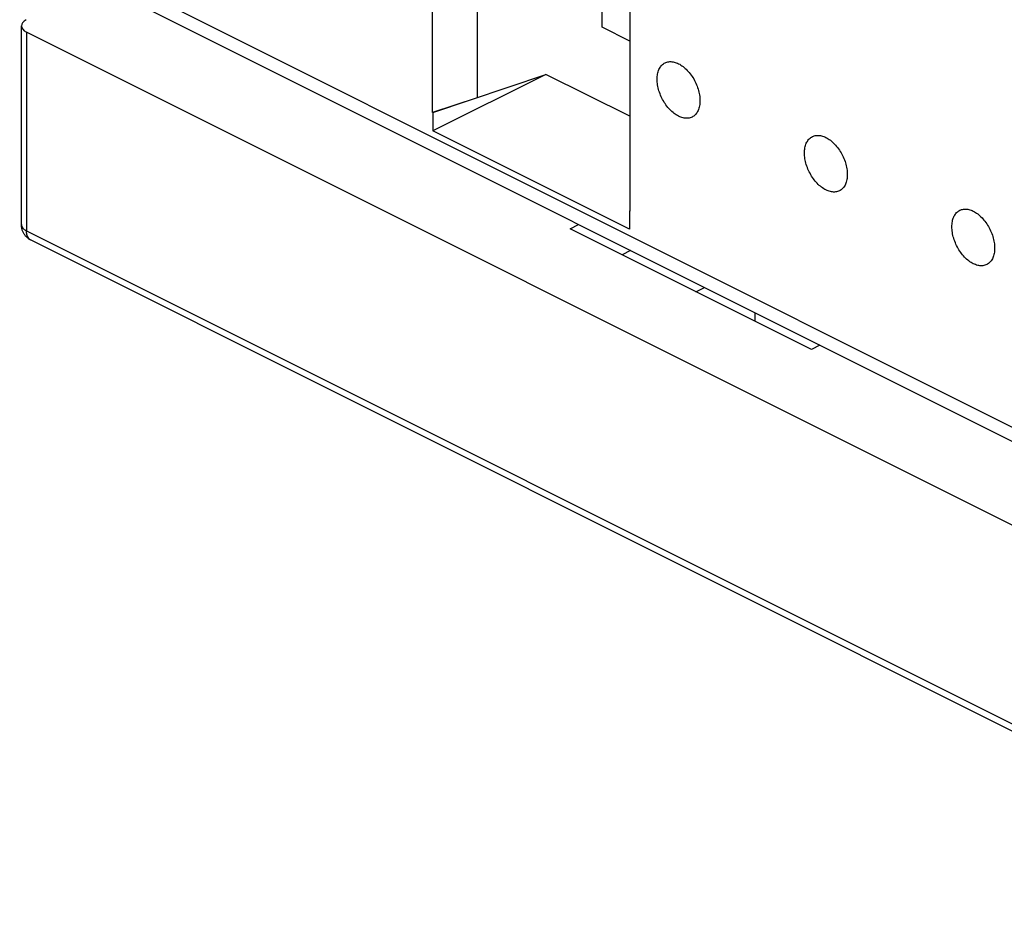
# Model space of a CAD drawing. Units: millimetres. Extents: x -40 to 39.4, y -37.6 to 37.3.
# Drawn here: x -39.9 to -25.8, y -21.2 to -8.2 of the extents above; entities that cross this region are included whole.
import ezdxf

# ---------------------------------------------------------------- set-up
doc = ezdxf.new("R2010")
doc.units = ezdxf.units.MM
doc.header["$LTSCALE"] = 16.335
doc.layers.get('0').update_dxf_attribs({"linetype": 'CONTINUOUS'})
for name, color, linetype in [('ASSI', 7, 'CONTINUOUS'), ('DRAFT', 7, 'CONTINUOUS'), ('RACCORDO', 7, 'CONTINUOUS'), ('SUPERFICI', 7, 'CONTINUOUS')]:
    doc.layers.add(name, color=color, linetype=linetype)

msp = doc.modelspace()

# ---------------------------------------------------------------- linework, layer by layer
at = {"color": 7, "linetype": 'CONTINUOUS'}
for p, q in [((12.507, -34.567), (-39.852, -8.387)), ((-32.376, -8.995), (-34.002, -9.808)), ((-34.002, -9.545), (-32.376, -8.995)), ((-31.168, -9.598), (-32.376, -8.995)), ((-33.366, -9.33), (-34.008, -9.543)), ((-34.002, -9.545), (-34.008, -9.543)), ((-34.002, -9.545), (-34.002, -9.808)), ((-31.174, -11.222), (-34.002, -9.808)), ((-31.174, -10.96), (-31.169, -10.958)), ((-31.174, -10.96), (-31.174, -11.222)), ((-31.168, -10.962), (-31.174, -10.96))]:
    msp.add_line(p, q, dxfattribs=at)
at = {"color": 253, "linetype": 'CONTINUOUS'}
msp.add_line((-39.852, -11.245), (12.507, -37.424), dxfattribs=at)
at = {"layer": 'ASSI', "color": 7, "linetype": 'CONTINUOUS'}
for p, q in [((-31.564, -8.318), (-31.564, -7.095)), ((-31.168, -8.516), (-31.564, -8.318))]:
    msp.add_line(p, q, dxfattribs=at)
for points in [[(-30.466, -9.597), (-30.483, -9.588), (-30.499, -9.578), (-30.515, -9.568), (-30.53, -9.556), (-30.546, -9.544), (-30.562, -9.531), (-30.577, -9.516), (-30.592, -9.501), (-30.606, -9.486), (-30.621, -9.469), (-30.634, -9.452), (-30.648, -9.434), (-30.66, -9.416), (-30.673, -9.397), (-30.684, -9.377), (-30.695, -9.357), (-30.706, -9.337), (-30.716, -9.316), (-30.725, -9.296), (-30.733, -9.274), (-30.741, -9.253), (-30.748, -9.232), (-30.754, -9.211), (-30.76, -9.189), (-30.764, -9.168), (-30.768, -9.147), (-30.771, -9.126), (-30.773, -9.105), (-30.774, -9.085), (-30.775, -9.065), (-30.774, -9.046), (-30.773, -9.026), (-30.771, -9.008), (-30.768, -8.99), (-30.764, -8.973), (-30.76, -8.956), (-30.754, -8.94), (-30.748, -8.925), (-30.741, -8.91), (-30.733, -8.897), (-30.725, -8.884), (-30.716, -8.873), (-30.706, -8.862), (-30.695, -8.852), (-30.684, -8.843), (-30.673, -8.836), (-30.66, -8.829), (-30.648, -8.823), (-30.634, -8.819), (-30.621, -8.815), (-30.606, -8.813), (-30.592, -8.812), (-30.577, -8.812), (-30.562, -8.813), (-30.546, -8.815), (-30.53, -8.818), (-30.515, -8.822), (-30.499, -8.828), (-30.483, -8.834), (-30.466, -8.842)], [(-30.466, -8.842), (-30.45, -8.85), (-30.434, -8.86), (-30.418, -8.87), (-30.402, -8.882), (-30.387, -8.894), (-30.371, -8.908), (-30.356, -8.922), (-30.341, -8.937), (-30.327, -8.953), (-30.312, -8.969), (-30.299, -8.987), (-30.285, -9.004), (-30.272, -9.023), (-30.26, -9.042), (-30.248, -9.061), (-30.237, -9.081), (-30.227, -9.101), (-30.217, -9.122), (-30.208, -9.143), (-30.199, -9.164), (-30.192, -9.185), (-30.185, -9.206), (-30.179, -9.228), (-30.173, -9.249), (-30.169, -9.27), (-30.165, -9.291), (-30.162, -9.312), (-30.16, -9.333), (-30.159, -9.353), (-30.158, -9.373), (-30.159, -9.393), (-30.16, -9.412), (-30.162, -9.43), (-30.165, -9.448), (-30.169, -9.466), (-30.173, -9.482), (-30.179, -9.498), (-30.185, -9.513), (-30.192, -9.528), (-30.199, -9.541), (-30.208, -9.554), (-30.217, -9.566), (-30.227, -9.576), (-30.237, -9.586), (-30.248, -9.595), (-30.26, -9.603), (-30.272, -9.61), (-30.285, -9.615), (-30.299, -9.62), (-30.312, -9.623), (-30.327, -9.625), (-30.341, -9.627), (-30.356, -9.627), (-30.371, -9.626), (-30.387, -9.624), (-30.402, -9.62), (-30.418, -9.616), (-30.434, -9.611), (-30.45, -9.604), (-30.466, -9.597)], [(-28.345, -10.657), (-28.361, -10.649), (-28.377, -10.639), (-28.393, -10.629), (-28.409, -10.617), (-28.425, -10.605), (-28.44, -10.591), (-28.456, -10.577), (-28.47, -10.562), (-28.485, -10.546), (-28.499, -10.53), (-28.513, -10.512), (-28.526, -10.495), (-28.539, -10.476), (-28.551, -10.457), (-28.563, -10.438), (-28.574, -10.418), (-28.585, -10.398), (-28.594, -10.377), (-28.604, -10.356), (-28.612, -10.335), (-28.62, -10.314), (-28.627, -10.293), (-28.633, -10.271), (-28.638, -10.25), (-28.643, -10.229), (-28.647, -10.208), (-28.65, -10.187), (-28.652, -10.166), (-28.653, -10.146), (-28.653, -10.126), (-28.653, -10.106), (-28.652, -10.087), (-28.65, -10.069), (-28.647, -10.051), (-28.643, -10.033), (-28.638, -10.017), (-28.633, -10.001), (-28.627, -9.985), (-28.62, -9.971), (-28.612, -9.958), (-28.604, -9.945), (-28.594, -9.933), (-28.585, -9.922), (-28.574, -9.913), (-28.563, -9.904), (-28.551, -9.896), (-28.539, -9.889), (-28.526, -9.884), (-28.513, -9.879), (-28.499, -9.876), (-28.485, -9.874), (-28.47, -9.872), (-28.456, -9.872), (-28.44, -9.873), (-28.425, -9.875), (-28.409, -9.879), (-28.393, -9.883), (-28.377, -9.888), (-28.361, -9.895), (-28.345, -9.902)], [(-28.345, -9.902), (-28.329, -9.911), (-28.313, -9.921), (-28.297, -9.931), (-28.281, -9.943), (-28.265, -9.955), (-28.25, -9.968), (-28.235, -9.983), (-28.22, -9.998), (-28.205, -10.013), (-28.191, -10.03), (-28.177, -10.047), (-28.164, -10.065), (-28.151, -10.083), (-28.139, -10.102), (-28.127, -10.122), (-28.116, -10.142), (-28.106, -10.162), (-28.096, -10.183), (-28.087, -10.203), (-28.078, -10.225), (-28.07, -10.246), (-28.064, -10.267), (-28.057, -10.288), (-28.052, -10.31), (-28.047, -10.331), (-28.044, -10.352), (-28.041, -10.373), (-28.039, -10.394), (-28.037, -10.414), (-28.037, -10.434), (-28.037, -10.453), (-28.039, -10.473), (-28.041, -10.491), (-28.044, -10.509), (-28.047, -10.526), (-28.052, -10.543), (-28.057, -10.559), (-28.064, -10.574), (-28.07, -10.589), (-28.078, -10.602), (-28.087, -10.615), (-28.096, -10.626), (-28.106, -10.637), (-28.116, -10.647), (-28.127, -10.656), (-28.139, -10.663), (-28.151, -10.67), (-28.164, -10.676), (-28.177, -10.68), (-28.191, -10.684), (-28.205, -10.686), (-28.22, -10.687), (-28.235, -10.687), (-28.25, -10.686), (-28.265, -10.684), (-28.281, -10.681), (-28.297, -10.677), (-28.313, -10.671), (-28.329, -10.665), (-28.345, -10.657)], [(-26.224, -11.718), (-26.24, -11.709), (-26.256, -11.7), (-26.272, -11.689), (-26.288, -11.678), (-26.304, -11.665), (-26.319, -11.652), (-26.334, -11.638), (-26.349, -11.623), (-26.364, -11.607), (-26.378, -11.59), (-26.392, -11.573), (-26.405, -11.555), (-26.418, -11.537), (-26.43, -11.518), (-26.442, -11.498), (-26.453, -11.479), (-26.463, -11.458), (-26.473, -11.438), (-26.482, -11.417), (-26.491, -11.396), (-26.498, -11.375), (-26.505, -11.353), (-26.512, -11.332), (-26.517, -11.311), (-26.522, -11.289), (-26.525, -11.268), (-26.528, -11.247), (-26.53, -11.227), (-26.532, -11.206), (-26.532, -11.186), (-26.532, -11.167), (-26.53, -11.148), (-26.528, -11.129), (-26.525, -11.111), (-26.522, -11.094), (-26.517, -11.077), (-26.512, -11.061), (-26.505, -11.046), (-26.498, -11.032), (-26.491, -11.018), (-26.482, -11.006), (-26.473, -10.994), (-26.463, -10.983), (-26.453, -10.973), (-26.442, -10.965), (-26.43, -10.957), (-26.418, -10.95), (-26.405, -10.944), (-26.392, -10.94), (-26.378, -10.937), (-26.364, -10.934), (-26.349, -10.933), (-26.334, -10.933), (-26.319, -10.934), (-26.304, -10.936), (-26.288, -10.939), (-26.272, -10.944), (-26.256, -10.949), (-26.24, -10.955), (-26.224, -10.963)], [(-26.224, -10.963), (-26.208, -10.972), (-26.192, -10.981), (-26.176, -10.992), (-26.16, -11.003), (-26.144, -11.016), (-26.129, -11.029), (-26.113, -11.043), (-26.098, -11.058), (-26.084, -11.074), (-26.07, -11.091), (-26.056, -11.108), (-26.043, -11.126), (-26.03, -11.144), (-26.018, -11.163), (-26.006, -11.183), (-25.995, -11.202), (-25.984, -11.223), (-25.974, -11.243), (-25.965, -11.264), (-25.957, -11.285), (-25.949, -11.306), (-25.942, -11.328), (-25.936, -11.349), (-25.931, -11.37), (-25.926, -11.392), (-25.922, -11.413), (-25.919, -11.434), (-25.917, -11.454), (-25.916, -11.475), (-25.916, -11.495), (-25.916, -11.514), (-25.917, -11.533), (-25.919, -11.552), (-25.922, -11.57), (-25.926, -11.587), (-25.931, -11.604), (-25.936, -11.62), (-25.942, -11.635), (-25.949, -11.649), (-25.957, -11.663), (-25.965, -11.675), (-25.974, -11.687), (-25.984, -11.698), (-25.995, -11.708), (-26.006, -11.716), (-26.018, -11.724), (-26.03, -11.731), (-26.043, -11.736), (-26.056, -11.741), (-26.07, -11.744), (-26.084, -11.747), (-26.098, -11.748), (-26.113, -11.748), (-26.129, -11.747), (-26.144, -11.745), (-26.16, -11.742), (-26.176, -11.737), (-26.192, -11.732), (-26.208, -11.726), (-26.224, -11.718)]]:
    msp.add_lwpolyline(points, dxfattribs=at)
at = {"layer": 'DRAFT', "color": 7, "linetype": 'CONTINUOUS'}
for p, q in [((-34.008, -9.543), (-34.008, -0.791)), ((-33.366, -1.934), (-33.366, -9.33)), ((-31.168, -2.211), (-31.168, -10.962))]:
    msp.add_line(p, q, dxfattribs=at)
at = {"layer": 'RACCORDO', "color": 253, "linetype": 'CONTINUOUS'}
msp.add_line((-25.639, -14.082), (-39.537, -7.133), dxfattribs=at)
at = {"layer": 'RACCORDO', "color": 7, "linetype": 'CONTINUOUS'}
for p, q in [((-25.509, -14.353), (-39.407, -7.404)), ((12.572, -37.56), (-39.787, -11.38))]:
    msp.add_line(p, q, dxfattribs=at)
at = {"layer": 'SUPERFICI', "color": 7, "linetype": 'CONTINUOUS'}
for p, q in [((-39.925, -11.156), (-39.925, -8.298)), ((-32.027, -11.217), (-31.907, -11.153)), ((-28.553, -12.954), (-32.027, -11.217)), ((-31.156, -11.529), (-31.277, -11.592)), ((-30.216, -12.122), (-30.093, -12.061)), ((-29.363, -12.549), (-29.363, -12.425)), ((-28.431, -12.891), (-28.553, -12.954))]:
    msp.add_line(p, q, dxfattribs=at)
at = {"layer": 'SUPERFICI', "color": 253, "linetype": 'CONTINUOUS'}
for p, q in [((-39.852, -8.387), (-39.852, -11.245)), ((-39.925, -11.156), (-39.925, -11.159))]:
    msp.add_line(p, q, dxfattribs=at)
at = {"layer": 'SUPERFICI', "color": 7, "linetype": 'CONTINUOUS'}
msp.add_lwpolyline([(-39.787, -11.38), (-39.797, -11.375), (-39.807, -11.369), (-39.816, -11.363), (-39.825, -11.357), (-39.833, -11.35), (-39.841, -11.343), (-39.849, -11.336), (-39.857, -11.328), (-39.864, -11.32), (-39.871, -11.312), (-39.878, -11.303), (-39.884, -11.294), (-39.89, -11.285), (-39.895, -11.276), (-39.9, -11.266), (-39.905, -11.256), (-39.909, -11.246), (-39.913, -11.235), (-39.916, -11.225), (-39.919, -11.214), (-39.921, -11.203), (-39.923, -11.192), (-39.924, -11.181), (-39.925, -11.17), (-39.925, -11.159), (-39.925, -11.156)], dxfattribs=at)
at = {"layer": 'SUPERFICI', "color": 253, "linetype": 'CONTINUOUS'}
for points in [[(-39.925, -11.16), (-39.925, -11.165), (-39.924, -11.17), (-39.923, -11.175), (-39.921, -11.18), (-39.919, -11.185), (-39.916, -11.189), (-39.914, -11.194), (-39.91, -11.199), (-39.907, -11.204), (-39.903, -11.208), (-39.899, -11.213), (-39.894, -11.217), (-39.889, -11.221), (-39.884, -11.226), (-39.878, -11.23), (-39.872, -11.234), (-39.866, -11.237), (-39.859, -11.241), (-39.852, -11.245)], [(-39.789, -11.379), (-39.793, -11.377), (-39.798, -11.373), (-39.803, -11.37), (-39.808, -11.366), (-39.813, -11.361), (-39.817, -11.357), (-39.821, -11.352), (-39.825, -11.346), (-39.829, -11.341), (-39.832, -11.335), (-39.835, -11.329), (-39.838, -11.322), (-39.841, -11.315), (-39.843, -11.308), (-39.845, -11.301), (-39.847, -11.294), (-39.849, -11.286), (-39.85, -11.278), (-39.851, -11.27), (-39.852, -11.262), (-39.852, -11.253), (-39.852, -11.245)]]:
    msp.add_lwpolyline(points, dxfattribs=at)
at = {"layer": 'SUPERFICI', "color": 7, "linetype": 'CONTINUOUS'}
msp.add_ellipse((-39.675, -8.295), major_axis=(0.25, 0.004), ratio=0.51061, start_param=8.64945, end_param=10.202793, dxfattribs=at)

doc.saveas('drawing.dxf')
